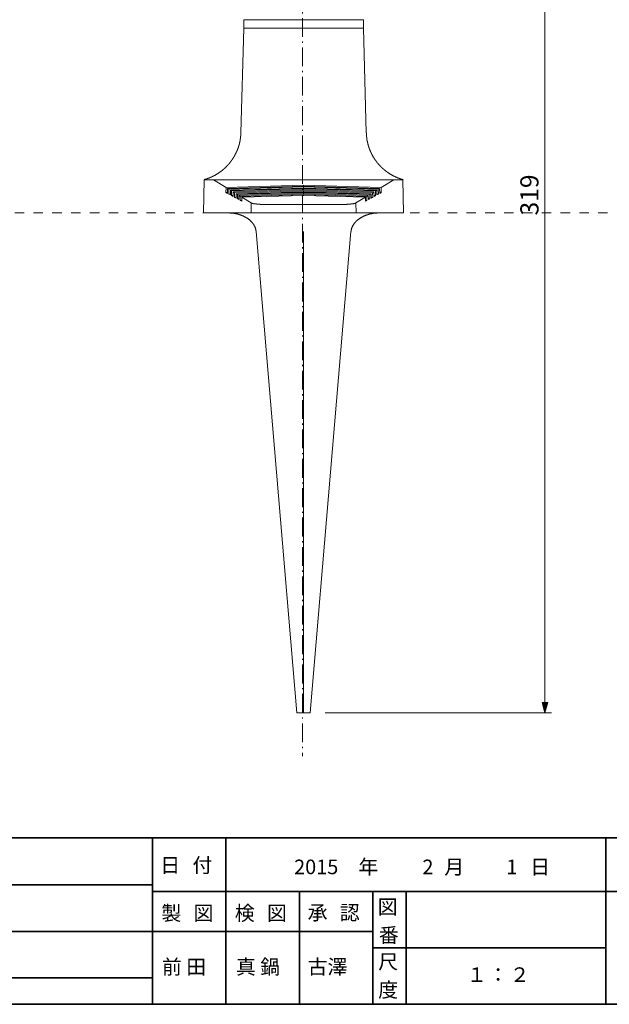
# Model space of a CAD drawing. Units: inches. Extents: x -46 to 344, y -109 to 298.
# Drawn here: x 68 to 156, y -33 to 114 of the extents above; entities that cross this region are included whole.
import ezdxf

# ---------------------------------------------------------------- set-up
doc = ezdxf.new("R2010")
doc.units = ezdxf.units.IN
doc.header["$MEASUREMENT"] = 0
doc.linetypes.add('AI-Linetype-4', pattern=[4.409722, 2.822222, -0.705556, 0.176389, -0.705556])
doc.linetypes.add('AI-Linetype-7', pattern=[2.822222, 1.411111, -1.411111])
doc.layers.add('フォーマット', color=7, linetype='Continuous')
doc.layers.add('レイヤー 1', color=7, linetype='Continuous')

# ---------------------------------------------------------------- blocks, each defined once
blk = doc.blocks.new('block 47')
at = {"layer": 'フォーマット', "color": 7, "insert": (88.9, -20.83), "char_height": 2.1878, "attachment_point": 7}
blk.add_mtext('\\fMS Gothic|b0|i0|c0|p34;\\W1;製', dxfattribs=at)
blk = doc.blocks.new('block 46')
at = {"layer": 'フォーマット'}
blk.add_blockref('block 47', (0, 0), dxfattribs=at)
blk = doc.blocks.new('block 45')
at = {"layer": 'フォーマット'}
blk.add_blockref('block 46', (0, 0), dxfattribs=at)
blk = doc.blocks.new('block 50')
at = {"layer": 'フォーマット', "color": 7, "insert": (93.73, -20.83), "char_height": 2.1878, "attachment_point": 7}
blk.add_mtext('\\fMS Gothic|b0|i0|c0|p34;\\W1;図', dxfattribs=at)
blk = doc.blocks.new('block 49')
at = {"layer": 'フォーマット'}
blk.add_blockref('block 50', (0, 0), dxfattribs=at)
blk = doc.blocks.new('block 48')
at = {"layer": 'フォーマット'}
blk.add_blockref('block 49', (0, 0), dxfattribs=at)
blk = doc.blocks.new('block 44')
at = {"layer": 'フォーマット'}
for name in ['block 45', 'block 48']:
    blk.add_blockref(name, (0, 0), dxfattribs=at)
blk = doc.blocks.new('block 54')
at = {"layer": 'フォーマット', "color": 7, "insert": (99.91, -20.83), "char_height": 2.1878, "attachment_point": 7}
blk.add_mtext('\\fMS Gothic|b0|i0|c0|p34;\\W1;検', dxfattribs=at)
blk = doc.blocks.new('block 53')
at = {"layer": 'フォーマット'}
blk.add_blockref('block 54', (0, 0), dxfattribs=at)
blk = doc.blocks.new('block 52')
at = {"layer": 'フォーマット'}
blk.add_blockref('block 53', (0, 0), dxfattribs=at)
blk = doc.blocks.new('block 57')
at = {"layer": 'フォーマット', "color": 7, "insert": (104.73, -20.83), "char_height": 2.1878, "attachment_point": 7}
blk.add_mtext('\\fMS Gothic|b0|i0|c0|p34;\\W1;図', dxfattribs=at)
blk = doc.blocks.new('block 56')
at = {"layer": 'フォーマット'}
blk.add_blockref('block 57', (0, 0), dxfattribs=at)
blk = doc.blocks.new('block 55')
at = {"layer": 'フォーマット'}
blk.add_blockref('block 56', (0, 0), dxfattribs=at)
blk = doc.blocks.new('block 51')
at = {"layer": 'フォーマット'}
for name in ['block 52', 'block 55']:
    blk.add_blockref(name, (0, 0), dxfattribs=at)
blk = doc.blocks.new('block 61')
at = {"layer": 'フォーマット', "color": 7, "insert": (110.83, -20.75), "char_height": 2.1878, "attachment_point": 7}
blk.add_mtext('\\fMS Gothic|b0|i0|c0|p34;\\W1;承', dxfattribs=at)
blk = doc.blocks.new('block 60')
at = {"layer": 'フォーマット'}
blk.add_blockref('block 61', (0, 0), dxfattribs=at)
blk = doc.blocks.new('block 59')
at = {"layer": 'フォーマット'}
blk.add_blockref('block 60', (0, 0), dxfattribs=at)
blk = doc.blocks.new('block 64')
at = {"layer": 'フォーマット', "color": 7, "insert": (115.65, -20.75), "char_height": 2.1878, "attachment_point": 7}
blk.add_mtext('\\fMS Gothic|b0|i0|c0|p34;\\W1;認', dxfattribs=at)
blk = doc.blocks.new('block 63')
at = {"layer": 'フォーマット'}
blk.add_blockref('block 64', (0, 0), dxfattribs=at)
blk = doc.blocks.new('block 62')
at = {"layer": 'フォーマット'}
blk.add_blockref('block 63', (0, 0), dxfattribs=at)
blk = doc.blocks.new('block 58')
at = {"layer": 'フォーマット'}
for name in ['block 59', 'block 62']:
    blk.add_blockref(name, (0, 0), dxfattribs=at)
blk = doc.blocks.new('block 67')
at = {"layer": 'フォーマット', "color": 7, "insert": (121.41, -28.11), "char_height": 2.1878, "attachment_point": 7}
blk.add_mtext('\\fMS Gothic|b0|i0|c0|p34;\\W1;尺', dxfattribs=at)
blk = doc.blocks.new('block 66')
at = {"layer": 'フォーマット'}
blk.add_blockref('block 67', (0, 0), dxfattribs=at)
blk = doc.blocks.new('block 65')
at = {"layer": 'フォーマット'}
blk.add_blockref('block 66', (0, 0), dxfattribs=at)
blk = doc.blocks.new('block 70')
at = {"layer": 'フォーマット', "color": 7, "insert": (121.41, -32.35), "char_height": 2.1878, "attachment_point": 7}
blk.add_mtext('\\fMS Gothic|b0|i0|c0|p34;\\W1;度', dxfattribs=at)
blk = doc.blocks.new('block 69')
at = {"layer": 'フォーマット'}
blk.add_blockref('block 70', (0, 0), dxfattribs=at)
blk = doc.blocks.new('block 68')
at = {"layer": 'フォーマット'}
blk.add_blockref('block 69', (0, 0), dxfattribs=at)
blk = doc.blocks.new('block 73')
at = {"layer": 'フォーマット', "color": 7, "insert": (121.33, -19.9), "char_height": 2.1878, "attachment_point": 7}
blk.add_mtext('\\fMS Gothic|b0|i0|c0|p34;\\W1;図', dxfattribs=at)
blk = doc.blocks.new('block 72')
at = {"layer": 'フォーマット'}
blk.add_blockref('block 73', (0, 0), dxfattribs=at)
blk = doc.blocks.new('block 71')
at = {"layer": 'フォーマット'}
blk.add_blockref('block 72', (0, 0), dxfattribs=at)
blk = doc.blocks.new('block 76')
at = {"layer": 'フォーマット', "color": 7, "insert": (121.5, -24.13), "char_height": 2.1878, "attachment_point": 7}
blk.add_mtext('\\fMS Gothic|b0|i0|c0|p34;\\W1;番', dxfattribs=at)
blk = doc.blocks.new('block 75')
at = {"layer": 'フォーマット'}
blk.add_blockref('block 76', (0, 0), dxfattribs=at)
blk = doc.blocks.new('block 74')
at = {"layer": 'フォーマット'}
blk.add_blockref('block 75', (0, 0), dxfattribs=at)
blk = doc.blocks.new('block 92')
at = {"layer": 'フォーマット', "color": 7, "insert": (88.73, -13.64), "char_height": 2.1878, "attachment_point": 7}
blk.add_mtext('\\fMS Gothic|b0|i0|c0|p34;\\W1;日', dxfattribs=at)
blk = doc.blocks.new('block 91')
at = {"layer": 'フォーマット'}
blk.add_blockref('block 92', (0, 0), dxfattribs=at)
blk = doc.blocks.new('block 90')
at = {"layer": 'フォーマット'}
blk.add_blockref('block 91', (0, 0), dxfattribs=at)
blk = doc.blocks.new('block 95')
at = {"layer": 'フォーマット', "color": 7, "insert": (91.95, -13.64), "char_height": 2.1878, "attachment_point": 7}
blk.add_mtext('\\fMS Gothic|b0|i0|c0|p34;\\W1; ', dxfattribs=at)
blk = doc.blocks.new('block 94')
at = {"layer": 'フォーマット'}
blk.add_blockref('block 95', (0, 0), dxfattribs=at)
blk = doc.blocks.new('block 93')
at = {"layer": 'フォーマット'}
blk.add_blockref('block 94', (0, 0), dxfattribs=at)
blk = doc.blocks.new('block 98')
at = {"layer": 'フォーマット', "color": 7, "insert": (93.56, -13.64), "char_height": 2.1878, "attachment_point": 7}
blk.add_mtext('\\fMS Gothic|b0|i0|c0|p34;\\W1;付', dxfattribs=at)
blk = doc.blocks.new('block 97')
at = {"layer": 'フォーマット'}
blk.add_blockref('block 98', (0, 0), dxfattribs=at)
blk = doc.blocks.new('block 96')
at = {"layer": 'フォーマット'}
blk.add_blockref('block 97', (0, 0), dxfattribs=at)
blk = doc.blocks.new('block 89')
at = {"layer": 'フォーマット'}
for name in ['block 90', 'block 96', 'block 93']:
    blk.add_blockref(name, (0, 0), dxfattribs=at)
blk = doc.blocks.new('block 101')
at = {"layer": 'レイヤー 1', "color": 7, "insert": (134.7, -30.06), "char_height": 2.1878, "attachment_point": 7}
blk.add_mtext('\\fMS Gothic|b0|i0|c0|p34;\\W1;１', dxfattribs=at)
blk = doc.blocks.new('block 100')
at = {"layer": 'レイヤー 1'}
blk.add_blockref('block 101', (0, 0), dxfattribs=at)
blk = doc.blocks.new('block 99')
at = {"layer": 'レイヤー 1'}
blk.add_blockref('block 100', (0, 0), dxfattribs=at)
blk = doc.blocks.new('block 104')
at = {"layer": 'レイヤー 1', "color": 7, "insert": (137.89, -30.06), "char_height": 2.1878, "attachment_point": 7}
blk.add_mtext('\\fMS Gothic|b0|i0|c0|p34;\\W1;：', dxfattribs=at)
blk = doc.blocks.new('block 103')
at = {"layer": 'レイヤー 1'}
blk.add_blockref('block 104', (0, 0), dxfattribs=at)
blk = doc.blocks.new('block 102')
at = {"layer": 'レイヤー 1'}
blk.add_blockref('block 103', (0, 0), dxfattribs=at)
blk = doc.blocks.new('block 107')
at = {"layer": 'レイヤー 1', "color": 7, "insert": (141.14, -30.06), "char_height": 2.1878, "attachment_point": 7}
blk.add_mtext('\\fMS Gothic|b0|i0|c0|p34;\\W1;２', dxfattribs=at)
blk = doc.blocks.new('block 106')
at = {"layer": 'レイヤー 1'}
blk.add_blockref('block 107', (0, 0), dxfattribs=at)
blk = doc.blocks.new('block 105')
at = {"layer": 'レイヤー 1'}
blk.add_blockref('block 106', (0, 0), dxfattribs=at)
blk = doc.blocks.new('block 410')
at = {"layer": 'レイヤー 1'}
h = blk.add_hatch(color=7, dxfattribs=at)
h.dxf.hatch_style = 2
h.paths.add_polyline_path([(146.82, 11.86), (146.41, 10.33), (146, 11.86)])
at = {"layer": 'レイヤー 1', "lineweight": 0}
blk.add_lwpolyline([(146.82, 11.86), (146.41, 10.33), (146, 11.86), (146.82, 11.86)], dxfattribs=at)
blk = doc.blocks.new('block 409')
at = {"layer": 'レイヤー 1', "color": 7, "lineweight": 9}
blk.add_lwpolyline([(146.41, 11.58), (146.41, 168.32)], dxfattribs=at)
at = {"layer": 'レイヤー 1'}
blk.add_blockref('block 410', (0, 0), dxfattribs=at)
blk = doc.blocks.new('block 408')
at = {"layer": 'レイヤー 1'}
blk.add_blockref('block 409', (0, 0), dxfattribs=at)
blk = doc.blocks.new('block 407')
at = {"layer": 'レイヤー 1'}
blk.add_blockref('block 408', (0, 0), dxfattribs=at)

msp = doc.modelspace()

# ---------------------------------------------------------------- linework, layer by layer
at = {"layer": 'フォーマット', "color": 7, "lineweight": 35}
for points in [[(-46.37, -8.44), (343.52, -8.44)], [(87.58, -8.44), (87.58, -33.42)], [(87.58, -8.44), (87.58, -33.42)], [(98.58, -8.44), (98.58, -33.42)], [(98.58, -8.44), (98.58, -33.42)], [(155.56, -8.44), (155.56, -33.42)], [(155.56, -8.44), (155.56, -33.42)], [(-36.38, -15.47), (87.58, -15.47)], [(87.58, -16.48), (220.59, -16.48)], [(87.58, -16.48), (220.59, -16.48)], [(109.59, -16.48), (109.59, -33.42)], [(109.59, -16.48), (109.59, -33.42)], [(120.6, -16.48), (120.6, -33.42)], [(120.6, -16.48), (120.6, -33.42)], [(125.59, -16.48), (125.59, -33.42)], [(125.59, -16.48), (125.59, -33.42)], [(-36.38, -22.49), (87.58, -22.49)], [(87.58, -22.49), (120.6, -22.49)], [(87.58, -22.49), (120.6, -22.49)], [(120.6, -24.95), (155.56, -24.95)], [(120.6, -24.95), (155.56, -24.95)], [(-36.38, -29.44), (87.58, -29.44)], [(-36.38, -29.44), (87.58, -29.44)], [(343.52, -33.42), (-46.37, -33.42)]]:
    msp.add_lwpolyline(points, dxfattribs=at)
at = {"layer": 'レイヤー 1', "color": 7, "linetype": 'AI-Linetype-4', "lineweight": 9}
msp.add_lwpolyline([(110.06, 176.31), (110.06, 3.8)], dxfattribs=at)
at = {"layer": 'レイヤー 1', "color": 7, "lineweight": 18}
for points in [[(101.24, 113.07), (101.24, 114.32)], [(101.24, 114.32), (119.21, 114.32)], [(119.21, 113.07), (119.21, 114.32)], [(101.24, 113.07), (100.82, 97.37)], [(101.24, 113.07), (119.21, 113.07)], [(119.62, 97.37), (119.21, 113.07)], [(100.82, 97.37), (100.82, 97.35), (100.82, 97.32), (100.82, 97.3), (100.82, 97.28), (100.82, 97.26), (100.82, 97.24), (100.82, 97.22), (100.8, 97.2), (100.8, 97.18), (100.8, 97.16), (100.8, 97.13), (100.8, 97.11), (100.8, 97.09), (100.8, 97.07), (100.8, 97.05), (100.8, 97.03), (100.8, 97.01), (100.8, 96.99), (100.8, 96.96), (100.8, 96.94), (100.8, 96.92), (100.8, 96.9), (100.8, 96.88), (100.8, 96.86), (100.78, 96.86), (100.78, 96.84), (100.78, 96.82), (100.78, 96.8), (100.78, 96.77), (100.78, 96.75), (100.78, 96.73), (100.78, 96.71), (100.78, 96.69), (100.78, 96.67), (100.78, 96.65), (100.78, 96.63), (100.76, 96.63), (100.76, 96.61), (100.76, 96.58), (100.76, 96.56), (100.76, 96.54), (100.76, 96.52), (100.76, 96.5), (100.76, 96.48), (100.76, 96.46), (100.73, 96.44), (100.73, 96.41), (100.73, 96.39), (100.73, 96.37), (100.73, 96.35), (100.73, 96.33), (100.71, 96.33), (100.71, 96.31), (100.71, 96.29), (100.71, 96.27), (100.71, 96.24), (100.71, 96.22), (100.69, 96.2), (100.69, 96.18), (100.69, 96.16), (100.69, 96.14), (100.69, 96.12), (100.69, 96.1), (100.67, 96.1), (100.67, 96.08), (100.67, 96.05), (100.67, 96.03), (100.67, 96.01), (100.67, 95.99), (100.65, 95.99), (100.65, 95.97), (100.65, 95.95), (100.65, 95.93), (100.65, 95.91), (100.63, 95.89), (100.63, 95.86), (100.63, 95.84), (100.63, 95.82), (100.61, 95.8), (100.61, 95.78), (100.61, 95.76), (100.61, 95.74), (100.59, 95.72), (100.59, 95.7), (100.59, 95.67), (100.59, 95.65), (100.57, 95.63), (100.57, 95.61), (100.57, 95.59), (100.57, 95.57), (100.54, 95.57), (100.54, 95.55), (100.54, 95.53), (100.54, 95.5), (100.52, 95.48), (100.52, 95.46), (100.52, 95.44), (100.52, 95.42), (100.5, 95.42), (100.5, 95.4), (100.5, 95.38), (100.5, 95.36), (100.48, 95.36), (100.48, 95.33), (100.48, 95.31), (100.48, 95.29), (100.46, 95.27), (100.46, 95.25), (100.46, 95.23), (100.44, 95.21), (100.44, 95.19), (100.44, 95.17), (100.42, 95.14), (100.42, 95.12), (100.42, 95.1), (100.4, 95.08), (100.4, 95.06), (100.4, 95.04), (100.37, 95.02), (100.37, 95), (100.37, 94.98), (100.35, 94.95), (100.35, 94.93), (100.35, 94.91), (100.33, 94.91), (100.33, 94.89), (100.33, 94.87), (100.31, 94.85), (100.31, 94.83), (100.29, 94.81), (100.29, 94.78), (100.29, 94.76), (100.27, 94.74), (100.27, 94.72), (100.25, 94.7), (100.25, 94.68)], [(119.64, 96.99), (119.64, 97.01), (119.64, 97.03), (119.64, 97.05), (119.64, 97.07), (119.64, 97.09), (119.64, 97.11), (119.64, 97.13), (119.64, 97.16), (119.64, 97.18), (119.64, 97.2), (119.64, 97.22), (119.64, 97.24), (119.64, 97.26), (119.64, 97.28), (119.64, 97.3), (119.64, 97.32), (119.64, 97.35), (119.64, 97.37)], [(120.61, 93.83), (120.61, 93.83), (120.61, 93.85), (120.59, 93.87), (120.57, 93.9), (120.57, 93.92), (120.57, 93.94), (120.55, 93.94), (120.55, 93.96), (120.52, 93.98), (120.52, 94), (120.5, 94.02), (120.5, 94.04), (120.48, 94.06), (120.48, 94.09), (120.46, 94.11), (120.46, 94.13), (120.44, 94.13), (120.44, 94.15), (120.44, 94.17), (120.42, 94.17), (120.42, 94.19), (120.42, 94.21), (120.4, 94.21), (120.4, 94.23), (120.4, 94.26), (120.38, 94.28), (120.38, 94.3), (120.36, 94.32), (120.36, 94.34), (120.33, 94.36), (120.33, 94.38), (120.31, 94.4), (120.31, 94.42), (120.29, 94.45), (120.29, 94.47), (120.29, 94.49), (120.27, 94.49), (120.27, 94.51), (120.27, 94.53), (120.25, 94.53), (120.25, 94.55), (120.25, 94.57), (120.23, 94.59), (120.23, 94.62), (120.21, 94.64), (120.21, 94.66), (120.19, 94.68), (120.19, 94.7), (120.19, 94.72), (120.17, 94.74), (120.17, 94.76), (120.14, 94.78), (120.14, 94.81), (120.14, 94.83), (120.12, 94.85), (120.12, 94.87), (120.1, 94.89), (120.1, 94.91), (120.1, 94.93), (120.08, 94.95), (120.08, 94.98), (120.08, 95), (120.06, 95), (120.06, 95.02), (120.06, 95.04), (120.06, 95.06), (120.04, 95.06), (120.04, 95.08), (120.04, 95.1), (120.02, 95.12), (120.02, 95.14), (120.02, 95.17), (120, 95.19), (120, 95.21), (120, 95.23), (119.98, 95.25), (119.98, 95.27), (119.98, 95.29), (119.95, 95.31), (119.95, 95.33), (119.95, 95.36), (119.95, 95.38), (119.93, 95.4), (119.93, 95.42), (119.93, 95.44), (119.91, 95.46), (119.91, 95.48), (119.91, 95.5), (119.91, 95.53), (119.89, 95.55), (119.89, 95.57), (119.89, 95.59), (119.89, 95.61), (119.87, 95.63), (119.87, 95.65), (119.87, 95.67), (119.87, 95.69), (119.85, 95.69), (119.85, 95.72), (119.85, 95.74), (119.85, 95.76), (119.83, 95.78), (119.83, 95.8), (119.83, 95.82), (119.83, 95.84), (119.81, 95.86), (119.81, 95.89), (119.81, 95.91), (119.81, 95.93), (119.81, 95.95), (119.78, 95.97), (119.78, 95.99), (119.78, 96.01), (119.78, 96.03), (119.76, 96.05), (119.76, 96.08), (119.76, 96.1), (119.76, 96.12), (119.76, 96.14), (119.74, 96.16), (119.74, 96.18), (119.74, 96.2), (119.74, 96.22), (119.74, 96.24), (119.72, 96.27), (119.72, 96.29), (119.72, 96.31), (119.72, 96.33), (119.72, 96.35), (119.72, 96.37), (119.7, 96.39), (119.7, 96.41), (119.7, 96.44), (119.7, 96.46), (119.7, 96.48), (119.7, 96.5), (119.7, 96.52), (119.68, 96.54), (119.68, 96.56), (119.68, 96.58), (119.68, 96.6), (119.68, 96.63), (119.68, 96.65), (119.68, 96.67), (119.68, 96.69), (119.66, 96.69), (119.66, 96.71), (119.66, 96.73), (119.66, 96.75), (119.66, 96.77), (119.66, 96.8), (119.66, 96.82), (119.66, 96.84), (119.66, 96.86), (119.66, 96.88), (119.66, 96.9), (119.66, 96.92), (119.66, 96.94), (119.64, 96.96), (119.64, 96.99)], [(100.25, 94.68), (100.25, 94.66), (100.23, 94.64), (100.23, 94.62), (100.21, 94.59), (100.21, 94.57), (100.21, 94.55), (100.18, 94.55), (100.18, 94.53), (100.18, 94.51), (100.16, 94.51), (100.16, 94.49), (100.16, 94.47), (100.14, 94.45), (100.14, 94.42), (100.12, 94.4), (100.12, 94.38), (100.1, 94.36), (100.1, 94.34), (100.08, 94.32), (100.08, 94.3), (100.06, 94.28), (100.06, 94.26), (100.04, 94.23), (100.04, 94.21), (100.01, 94.19), (100.01, 94.17), (99.99, 94.15), (99.99, 94.13), (99.97, 94.11), (99.97, 94.09), (99.95, 94.06), (99.95, 94.04), (99.93, 94.02), (99.93, 94), (99.91, 93.98), (99.91, 93.96), (99.89, 93.94), (99.89, 93.92), (99.87, 93.9), (99.85, 93.87), (99.85, 93.85), (99.82, 93.83), (99.82, 93.81), (99.8, 93.79), (99.8, 93.77), (99.78, 93.75), (99.76, 93.73), (99.76, 93.71), (99.74, 93.68), (99.74, 93.66), (99.72, 93.66), (99.72, 93.64), (99.7, 93.62), (99.7, 93.6), (99.68, 93.58), (99.68, 93.56), (99.65, 93.56), (99.65, 93.54), (99.63, 93.51), (99.63, 93.49), (99.61, 93.49), (99.61, 93.47), (99.61, 93.45), (99.59, 93.45), (99.59, 93.43), (99.57, 93.43), (99.57, 93.41), (99.57, 93.39), (99.55, 93.39), (99.55, 93.37), (99.53, 93.35), (99.51, 93.32), (99.51, 93.3), (99.49, 93.28), (99.46, 93.26), (99.44, 93.24), (99.44, 93.22), (99.42, 93.2), (99.4, 93.18), (99.4, 93.15), (99.38, 93.15), (99.38, 93.13), (99.36, 93.11), (99.36, 93.09), (99.34, 93.09), (99.34, 93.07), (99.32, 93.07), (99.32, 93.05), (99.32, 93.03), (99.29, 93.03), (99.29, 93.01), (99.27, 93.01), (99.27, 92.99), (99.25, 92.99), (99.25, 92.96), (99.23, 92.94), (99.21, 92.92), (99.21, 92.9), (99.19, 92.88), (99.17, 92.86), (99.15, 92.84), (99.13, 92.82), (99.13, 92.8), (99.1, 92.8), (99.1, 92.77), (99.08, 92.77), (99.08, 92.75), (99.06, 92.75), (99.06, 92.73), (99.06, 92.71), (99.04, 92.71), (99.04, 92.69), (99.02, 92.69), (99.02, 92.67), (99, 92.67), (99, 92.65), (98.98, 92.65), (98.98, 92.63), (98.96, 92.6), (98.94, 92.58), (98.91, 92.56), (98.89, 92.54), (98.87, 92.52), (98.87, 92.5), (98.85, 92.5), (98.85, 92.48), (98.83, 92.48), (98.83, 92.46), (98.81, 92.46), (98.81, 92.44), (98.79, 92.44), (98.79, 92.41), (98.77, 92.41), (98.77, 92.39), (98.74, 92.39), (98.74, 92.37), (98.72, 92.35), (98.7, 92.33), (98.68, 92.31), (98.66, 92.29), (98.64, 92.27), (98.62, 92.24), (98.6, 92.24), (98.6, 92.22), (98.58, 92.22), (98.58, 92.2), (98.55, 92.2), (98.55, 92.18), (98.53, 92.18), (98.53, 92.16), (98.51, 92.16), (98.51, 92.14), (98.49, 92.14), (98.49, 92.12)], [(122.85, 91.4), (122.83, 91.42), (122.81, 91.42), (122.79, 91.44), (122.77, 91.46), (122.75, 91.46), (122.75, 91.48), (122.73, 91.48), (122.71, 91.5), (122.68, 91.53), (122.66, 91.53), (122.64, 91.55), (122.62, 91.57), (122.6, 91.57), (122.6, 91.59), (122.58, 91.59), (122.56, 91.61), (122.54, 91.63), (122.51, 91.65), (122.49, 91.65), (122.49, 91.67), (122.47, 91.67), (122.45, 91.69), (122.43, 91.72), (122.41, 91.74), (122.39, 91.74), (122.39, 91.76), (122.37, 91.76), (122.37, 91.78), (122.35, 91.78), (122.32, 91.8), (122.3, 91.82), (122.28, 91.84), (122.26, 91.84), (122.26, 91.86), (122.24, 91.86), (122.24, 91.88), (122.22, 91.88), (122.2, 91.91), (122.18, 91.93), (122.16, 91.95), (122.13, 91.95), (122.13, 91.97), (122.11, 91.97), (122.11, 91.99), (122.09, 91.99), (122.07, 92.01), (122.05, 92.03), (122.03, 92.05), (122.01, 92.07), (121.99, 92.1), (121.96, 92.12), (121.94, 92.14), (121.92, 92.16), (121.9, 92.16), (121.9, 92.18), (121.88, 92.18), (121.88, 92.2), (121.86, 92.22), (121.84, 92.24), (121.82, 92.27), (121.8, 92.27), (121.8, 92.29), (121.77, 92.29), (121.77, 92.31), (121.75, 92.33), (121.73, 92.35), (121.71, 92.37), (121.69, 92.37), (121.69, 92.39), (121.67, 92.39), (121.67, 92.41), (121.65, 92.43), (121.63, 92.46), (121.6, 92.48), (121.6, 92.5), (121.58, 92.5), (121.58, 92.52), (121.56, 92.52), (121.56, 92.54), (121.54, 92.54), (121.52, 92.56), (121.52, 92.58), (121.5, 92.58), (121.5, 92.6), (121.48, 92.6), (121.48, 92.63), (121.46, 92.65), (121.44, 92.67), (121.41, 92.69), (121.41, 92.71), (121.39, 92.71), (121.39, 92.73), (121.37, 92.73), (121.37, 92.75), (121.35, 92.77), (121.33, 92.8), (121.31, 92.82), (121.31, 92.84), (121.29, 92.84), (121.29, 92.86), (121.27, 92.86), (121.27, 92.88), (121.24, 92.9), (121.22, 92.92), (121.2, 92.94), (121.2, 92.96), (121.18, 92.96), (121.18, 92.99), (121.16, 93.01), (121.14, 93.03), (121.14, 93.05), (121.12, 93.07), (121.1, 93.09), (121.1, 93.11), (121.08, 93.11), (121.08, 93.13), (121.05, 93.13), (121.05, 93.15), (121.03, 93.18), (121.01, 93.2), (121.01, 93.22), (120.99, 93.24), (120.99, 93.26), (120.97, 93.26), (120.97, 93.28), (120.95, 93.3), (120.93, 93.32), (120.91, 93.34), (120.91, 93.37), (120.89, 93.39), (120.89, 93.41), (120.86, 93.41), (120.86, 93.43), (120.84, 93.45), (120.84, 93.47), (120.82, 93.49), (120.8, 93.51), (120.8, 93.54), (120.78, 93.54), (120.78, 93.56), (120.78, 93.58), (120.76, 93.58), (120.76, 93.6), (120.74, 93.62), (120.74, 93.64), (120.72, 93.66), (120.69, 93.68), (120.69, 93.71), (120.67, 93.71), (120.67, 93.73), (120.67, 93.75), (120.65, 93.75), (120.65, 93.77), (120.63, 93.79), (120.63, 93.81), (120.61, 93.83)], [(98.49, 92.12), (98.47, 92.12), (98.47, 92.1), (98.45, 92.1), (98.45, 92.07), (98.43, 92.07), (98.41, 92.05), (98.38, 92.03), (98.36, 92.01), (98.34, 91.99), (98.32, 91.97), (98.3, 91.95), (98.28, 91.95), (98.28, 91.93), (98.26, 91.93), (98.26, 91.91), (98.24, 91.91), (98.24, 91.88), (98.22, 91.88), (98.22, 91.86), (98.19, 91.86), (98.17, 91.84), (98.15, 91.82), (98.13, 91.8), (98.11, 91.78), (98.09, 91.78), (98.09, 91.76), (98.07, 91.76), (98.05, 91.74), (98.02, 91.72), (98, 91.72), (98, 91.69), (97.98, 91.69), (97.98, 91.67), (97.96, 91.67), (97.96, 91.65), (97.94, 91.65), (97.92, 91.63), (97.9, 91.63), (97.9, 91.61), (97.88, 91.61), (97.86, 91.59), (97.83, 91.57), (97.81, 91.55), (97.79, 91.55), (97.77, 91.53), (97.75, 91.5), (97.73, 91.48), (97.71, 91.48), (97.69, 91.46), (97.66, 91.44), (97.64, 91.44), (97.64, 91.42), (97.62, 91.42), (97.6, 91.4), (97.58, 91.4), (97.58, 91.38), (97.56, 91.38), (97.54, 91.36), (97.52, 91.36), (97.52, 91.33), (97.5, 91.33), (97.47, 91.31), (97.45, 91.31), (97.45, 91.29), (97.43, 91.29), (97.41, 91.27), (97.39, 91.27), (97.37, 91.25), (97.35, 91.23), (97.33, 91.23), (97.31, 91.21), (97.28, 91.19), (97.26, 91.19), (97.24, 91.17), (97.22, 91.14), (97.2, 91.14), (97.18, 91.12), (97.16, 91.12), (97.14, 91.1), (97.11, 91.08), (97.09, 91.08), (97.07, 91.06), (97.05, 91.06), (97.03, 91.04), (97.01, 91.04), (96.99, 91.02), (96.97, 91), (96.95, 91), (96.92, 90.97), (96.9, 90.97), (96.88, 90.95), (96.86, 90.95), (96.84, 90.93), (96.82, 90.93), (96.8, 90.91), (96.78, 90.91), (96.75, 90.89), (96.73, 90.89), (96.71, 90.87), (96.69, 90.87), (96.67, 90.85), (96.65, 90.85), (96.63, 90.83), (96.61, 90.83), (96.59, 90.81), (96.56, 90.81), (96.54, 90.78), (96.52, 90.78), (96.5, 90.76), (96.48, 90.76), (96.46, 90.74), (96.44, 90.74), (96.42, 90.72), (96.39, 90.72), (96.37, 90.7), (96.35, 90.7), (96.33, 90.7), (96.31, 90.68), (96.29, 90.68), (96.27, 90.68), (96.27, 90.66), (96.25, 90.66), (96.23, 90.66), (96.23, 90.64), (96.2, 90.64), (96.18, 90.64), (96.16, 90.61), (96.14, 90.61), (96.12, 90.61), (96.1, 90.59), (96.08, 90.59), (96.08, 90.57), (96.06, 90.57), (96.04, 90.57), (96.01, 90.55), (95.99, 90.55), (95.97, 90.55), (95.95, 90.55), (95.95, 90.53), (95.93, 90.53), (95.91, 90.53), (95.89, 90.51)], [(95.32, 90.32), (95.23, 85.34)], [(95.89, 90.51), (95.87, 90.51), (95.84, 90.51), (95.84, 90.49), (95.82, 90.49), (95.8, 90.49), (95.78, 90.49), (95.78, 90.47), (95.76, 90.47), (95.74, 90.47), (95.72, 90.45), (95.7, 90.45), (95.68, 90.45), (95.65, 90.45), (95.65, 90.42), (95.63, 90.42), (95.61, 90.42), (95.59, 90.42), (95.59, 90.4), (95.57, 90.4), (95.55, 90.4), (95.53, 90.4), (95.53, 90.38), (95.51, 90.38), (95.48, 90.38), (95.46, 90.38), (95.44, 90.38), (95.44, 90.36), (95.42, 90.36), (95.4, 90.36), (95.38, 90.36), (95.36, 90.34), (95.34, 90.34), (95.32, 90.34)], [(95.32, 90.32), (95.74, 90.32)], [(95.36, 90.34), (95.38, 90.34)], [(95.36, 90.34), (95.36, 90.34)], [(95.36, 90.34), (95.36, 90.34)], [(95.38, 90.34), (95.4, 90.34)], [(95.38, 90.34), (95.38, 90.34)], [(95.4, 90.34), (95.42, 90.34)], [(95.4, 90.34), (95.4, 90.34)], [(95.42, 90.34), (95.42, 90.34)], [(95.74, 90.32), (96.14, 90.32), (96.71, 90.32), (98.6, 89.15)], [(96.71, 90.32), (98.77, 90.32), (121.69, 90.32), (123.74, 90.32)], [(121.86, 89.15), (123.74, 90.32), (124.31, 90.32), (124.69, 90.32)], [(125.14, 90.34), (125.12, 90.34), (125.1, 90.34), (125.08, 90.34), (125.08, 90.36), (125.06, 90.36), (125.03, 90.36), (125.01, 90.36), (124.99, 90.38), (124.97, 90.38), (124.95, 90.38), (124.93, 90.38), (124.93, 90.4), (124.91, 90.4), (124.89, 90.4), (124.86, 90.4), (124.86, 90.42), (124.84, 90.42), (124.82, 90.42), (124.8, 90.42), (124.78, 90.45), (124.76, 90.45), (124.74, 90.45), (124.72, 90.47), (124.69, 90.47), (124.67, 90.47), (124.65, 90.49), (124.63, 90.49), (124.61, 90.49), (124.59, 90.51), (124.57, 90.51), (124.55, 90.53), (124.53, 90.53), (124.5, 90.53), (124.48, 90.53), (124.48, 90.55), (124.46, 90.55), (124.44, 90.55), (124.42, 90.57), (124.4, 90.57), (124.38, 90.57), (124.36, 90.59), (124.34, 90.59), (124.31, 90.61), (124.29, 90.61), (124.27, 90.61), (124.27, 90.64), (124.25, 90.64), (124.23, 90.64), (124.21, 90.66), (124.19, 90.66), (124.17, 90.68), (124.15, 90.68), (124.12, 90.7), (124.1, 90.7), (124.08, 90.7), (124.06, 90.72), (124.04, 90.72), (124.02, 90.74), (124, 90.74), (123.98, 90.76), (123.95, 90.76), (123.93, 90.78), (123.91, 90.78), (123.89, 90.81), (123.87, 90.81), (123.85, 90.81), (123.85, 90.83), (123.83, 90.83), (123.81, 90.83), (123.81, 90.85), (123.78, 90.85), (123.76, 90.85), (123.76, 90.87), (123.74, 90.87), (123.72, 90.87), (123.72, 90.89), (123.7, 90.89), (123.68, 90.89), (123.66, 90.91), (123.64, 90.91), (123.62, 90.93), (123.59, 90.95), (123.57, 90.95), (123.55, 90.97), (123.53, 90.97), (123.51, 91), (123.49, 91), (123.47, 91.02), (123.45, 91.02), (123.45, 91.04), (123.43, 91.04), (123.4, 91.04), (123.4, 91.06), (123.38, 91.06), (123.36, 91.08), (123.34, 91.08), (123.32, 91.1), (123.3, 91.1), (123.3, 91.12), (123.28, 91.12), (123.26, 91.12), (123.26, 91.14), (123.23, 91.14), (123.21, 91.16), (123.19, 91.16), (123.17, 91.19), (123.15, 91.21), (123.13, 91.21), (123.11, 91.23), (123.09, 91.23), (123.09, 91.25), (123.07, 91.25), (123.04, 91.27), (123.02, 91.27), (123.02, 91.29), (123, 91.29), (122.98, 91.31), (122.96, 91.33), (122.94, 91.33), (122.92, 91.36), (122.9, 91.36), (122.9, 91.38), (122.87, 91.38), (122.85, 91.4)], [(124.69, 90.32), (125.12, 90.32), (125.2, 85.34)], [(125.12, 90.32), (125.06, 90.34)], [(98.58, 88.39), (98.6, 89.15)], [(121.86, 89.15), (110.22, 89.51), (98.6, 89.15)], [(98.83, 89.01), (110.22, 89.34), (121.6, 89.01)], [(98.83, 89.01), (98.83, 88.27)], [(98.83, 89.01), (99.02, 88.88)], [(121.41, 88.88), (110.22, 89.24), (99.02, 88.88)], [(99.02, 88.16), (99.02, 88.88)], [(99.25, 88.73), (110.22, 89.07), (121.18, 88.73)], [(99.25, 88.73), (99.25, 88.03)], [(99.25, 88.73), (99.44, 88.63)], [(120.99, 88.63), (110.22, 88.96), (99.44, 88.63)], [(99.68, 88.48), (110.22, 88.79), (120.76, 88.48)], [(120.57, 88.35), (110.22, 88.67), (99.87, 88.35)], [(110.22, 89.34), (110.22, 89.51)], [(110.22, 89.07), (110.22, 89.24)], [(110.22, 88.79), (110.22, 88.96)], [(110.22, 88.52), (110.22, 88.67)], [(120.99, 88.63), (121.18, 88.73)], [(121.2, 88.03), (121.18, 88.73)], [(121.41, 88.88), (121.6, 89.01)], [(121.41, 88.88), (121.44, 88.16)], [(121.63, 88.27), (121.6, 89.01)], [(121.86, 89.15), (121.86, 88.39)], [(98.83, 88.41), (98.58, 88.39)], [(98.83, 88.27), (98.58, 88.39)], [(99.25, 88.03), (99.02, 88.16)], [(99.25, 88.16), (99.02, 88.16)], [(99.44, 87.93), (99.44, 88.63)], [(99.68, 87.78), (99.44, 87.93)], [(99.68, 87.93), (99.44, 87.93)], [(99.68, 88.48), (99.68, 87.78)], [(99.68, 88.48), (99.87, 88.35)], [(99.87, 87.67), (99.87, 88.35)], [(100.1, 87.55), (99.87, 87.67)], [(100.1, 87.67), (99.87, 87.67)], [(100.1, 88.22), (110.22, 88.52), (120.33, 88.22)], [(100.1, 88.22), (100.1, 87.55)], [(100.1, 88.22), (100.29, 88.1)], [(120.14, 88.1), (110.22, 88.39), (100.29, 88.1)], [(100.29, 87.44), (100.29, 88.1)], [(100.52, 87.33), (100.29, 87.44)], [(100.52, 87.44), (100.29, 87.44)], [(100.52, 87.95), (110.22, 88.24), (119.91, 87.95)], [(100.52, 87.95), (100.52, 87.33)], [(100.52, 87.95), (100.73, 87.82)], [(100.71, 87.21), (100.73, 87.82)], [(100.95, 87.23), (100.71, 87.21)], [(100.95, 87.08), (100.71, 87.21)], [(119.72, 87.82), (110.22, 88.12), (100.73, 87.82)], [(100.95, 87.69), (110.22, 87.97), (119.49, 87.69)], [(100.95, 87.69), (102.36, 86.83)], [(100.95, 87.69), (100.95, 87.08)], [(110.22, 88.24), (110.22, 88.39)], [(110.22, 87.97), (110.22, 88.12)], [(118.07, 86.83), (119.49, 87.69)], [(119.51, 87.08), (119.49, 87.69)], [(119.72, 87.21), (119.51, 87.23)], [(119.72, 87.21), (119.51, 87.08)], [(119.72, 87.82), (119.91, 87.95)], [(119.72, 87.82), (119.72, 87.21)], [(119.93, 87.33), (119.91, 87.95)], [(120.14, 87.44), (119.93, 87.33)], [(120.14, 87.44), (119.93, 87.44)], [(120.14, 88.1), (120.33, 88.22)], [(120.14, 88.1), (120.14, 87.44)], [(120.36, 87.55), (120.33, 88.22)], [(120.59, 87.67), (120.36, 87.55)], [(120.59, 87.67), (120.36, 87.67)], [(120.57, 88.35), (120.76, 88.48)], [(120.57, 88.35), (120.59, 87.67)], [(120.78, 87.78), (120.76, 88.48)], [(121.01, 87.93), (120.78, 87.78)], [(121.01, 87.93), (120.78, 87.93)], [(120.99, 88.63), (121.01, 87.93)], [(121.44, 88.16), (121.2, 88.03)], [(121.44, 88.16), (121.2, 88.16)], [(121.86, 88.39), (121.63, 88.41)], [(121.86, 88.39), (121.63, 88.27)], [(102.34, 85.34), (102.36, 86.83)], [(102.36, 86.83), (102.39, 86.83), (102.41, 86.8), (102.43, 86.8), (102.45, 86.8), (102.45, 86.78), (102.47, 86.78), (102.49, 86.78), (102.51, 86.78), (102.51, 86.76), (102.53, 86.76), (102.55, 86.76), (102.58, 86.76), (102.6, 86.76), (102.6, 86.74), (102.62, 86.74), (102.64, 86.74), (102.66, 86.74), (102.68, 86.74), (102.7, 86.74), (102.72, 86.72), (102.75, 86.72), (102.77, 86.72), (102.79, 86.72), (102.81, 86.72), (102.83, 86.72), (102.83, 86.7), (102.85, 86.7), (102.87, 86.7), (102.89, 86.7), (102.91, 86.7), (102.94, 86.7), (102.96, 86.7), (102.98, 86.7), (103, 86.68), (103.02, 86.68), (103.04, 86.68), (103.06, 86.68), (103.08, 86.68), (103.11, 86.68), (103.13, 86.68), (103.15, 86.68), (103.17, 86.66), (103.19, 86.66), (103.21, 86.66), (103.23, 86.66), (103.25, 86.66)], [(103.25, 86.66), (103.27, 86.66), (103.3, 86.66), (103.32, 86.66), (103.34, 86.66), (103.36, 86.66), (103.38, 86.66), (103.4, 86.64), (103.42, 86.64), (103.44, 86.64), (103.47, 86.64), (103.49, 86.64), (103.51, 86.64), (103.53, 86.64), (103.57, 86.64), (103.59, 86.64), (103.61, 86.64), (103.63, 86.64), (103.66, 86.64), (103.68, 86.64), (103.7, 86.64), (103.72, 86.61), (103.76, 86.61), (103.78, 86.61), (103.8, 86.61), (103.83, 86.61), (103.85, 86.61), (103.87, 86.61), (103.91, 86.61), (103.93, 86.61), (103.95, 86.61), (103.97, 86.61), (103.99, 86.61), (104.04, 86.61), (104.06, 86.61), (104.08, 86.61), (104.1, 86.61), (104.14, 86.61), (104.16, 86.61), (104.19, 86.61), (104.19, 86.59), (104.21, 86.59), (104.25, 86.59), (104.27, 86.59), (104.29, 86.59), (104.31, 86.59), (104.35, 86.59), (104.38, 86.59), (104.4, 86.59), (104.42, 86.59), (104.46, 86.59), (104.48, 86.59), (104.5, 86.59), (104.55, 86.59), (104.57, 86.59), (104.59, 86.59), (104.61, 86.59), (104.65, 86.59), (104.67, 86.59), (104.69, 86.59), (104.71, 86.59), (104.76, 86.59), (104.78, 86.59), (104.8, 86.59)], [(104.8, 86.59), (115.61, 86.59)], [(115.61, 86.59), (115.64, 86.59), (115.68, 86.59), (115.7, 86.59), (115.72, 86.59), (115.76, 86.59), (115.78, 86.59), (115.81, 86.59), (115.83, 86.59), (115.87, 86.59), (115.89, 86.59), (115.91, 86.59), (115.95, 86.59), (115.97, 86.59), (116, 86.59), (116.02, 86.59), (116.06, 86.59), (116.08, 86.59), (116.1, 86.59), (116.12, 86.59), (116.16, 86.59), (116.19, 86.59), (116.21, 86.59), (116.23, 86.59), (116.27, 86.61), (116.29, 86.61), (116.31, 86.61), (116.33, 86.61), (116.36, 86.61), (116.4, 86.61), (116.42, 86.61), (116.44, 86.61), (116.46, 86.61), (116.5, 86.61), (116.52, 86.61), (116.55, 86.61), (116.57, 86.61), (116.59, 86.61), (116.61, 86.61), (116.65, 86.61), (116.67, 86.61), (116.69, 86.61), (116.72, 86.61), (116.74, 86.64), (116.76, 86.64), (116.78, 86.64), (116.82, 86.64), (116.84, 86.64), (116.86, 86.64), (116.88, 86.64), (116.91, 86.64), (116.93, 86.64), (116.95, 86.64), (116.97, 86.64), (116.99, 86.64), (117.01, 86.64), (117.03, 86.64), (117.08, 86.66), (117.1, 86.66), (117.12, 86.66), (117.14, 86.66), (117.16, 86.66), (117.18, 86.66), (117.2, 86.66), (117.22, 86.66), (117.24, 86.66), (117.27, 86.66), (117.29, 86.66), (117.29, 86.68), (117.31, 86.68), (117.33, 86.68), (117.35, 86.68), (117.37, 86.68), (117.39, 86.68), (117.41, 86.68), (117.43, 86.68), (117.46, 86.68), (117.48, 86.7), (117.5, 86.7), (117.52, 86.7), (117.54, 86.7), (117.56, 86.7), (117.58, 86.7), (117.6, 86.7), (117.63, 86.72), (117.65, 86.72), (117.67, 86.72), (117.69, 86.72), (117.71, 86.72), (117.73, 86.72), (117.75, 86.74), (117.77, 86.74), (117.8, 86.74), (117.82, 86.74), (117.84, 86.74), (117.86, 86.76), (117.88, 86.76), (117.9, 86.76), (117.92, 86.76), (117.94, 86.78), (117.96, 86.78), (117.99, 86.78), (118.01, 86.8), (118.03, 86.8), (118.05, 86.8), (118.05, 86.83), (118.07, 86.83)], [(118.07, 86.83), (118.09, 85.34)], [(95.23, 85.34), (95.65, 85.34)], [(95.65, 85.34), (102.34, 85.34)], [(103.06, 82.85), (103.04, 82.87), (103.04, 82.91), (103.02, 82.95), (103.02, 82.97), (103, 83.02), (103, 83.04), (102.98, 83.08), (102.98, 83.12), (102.96, 83.14), (102.94, 83.19), (102.94, 83.21), (102.91, 83.25), (102.89, 83.29), (102.89, 83.31), (102.87, 83.35), (102.85, 83.38), (102.83, 83.42), (102.81, 83.46), (102.79, 83.48), (102.79, 83.52), (102.77, 83.54), (102.75, 83.59), (102.72, 83.61), (102.7, 83.65), (102.68, 83.67), (102.66, 83.71), (102.62, 83.74), (102.6, 83.78), (102.58, 83.8), (102.55, 83.84), (102.53, 83.86), (102.51, 83.88), (102.47, 83.93), (102.45, 83.95), (102.43, 83.99), (102.41, 84.01), (102.36, 84.05), (102.34, 84.07), (102.3, 84.1), (102.28, 84.14), (102.26, 84.16), (102.22, 84.18), (102.2, 84.22), (102.15, 84.24), (102.13, 84.26), (102.09, 84.29), (102.07, 84.33), (102.03, 84.35), (101.98, 84.37), (101.96, 84.39), (101.92, 84.43), (101.9, 84.46), (101.86, 84.48), (101.81, 84.5), (101.77, 84.52), (101.75, 84.54), (101.71, 84.58), (101.67, 84.6), (101.62, 84.62), (101.6, 84.65), (101.56, 84.67), (101.52, 84.69), (101.48, 84.71), (101.43, 84.73), (101.39, 84.75), (101.35, 84.77), (101.33, 84.79), (101.28, 84.81), (101.24, 84.84), (101.2, 84.86), (101.16, 84.88), (101.12, 84.9), (101.07, 84.9), (101.03, 84.92), (100.99, 84.94), (100.92, 84.96), (100.88, 84.98), (100.84, 85.01), (100.8, 85.01), (100.76, 85.03), (100.71, 85.05), (100.67, 85.07), (100.63, 85.07), (100.59, 85.09), (100.52, 85.11), (100.48, 85.11), (100.44, 85.13), (100.4, 85.13), (100.35, 85.15), (100.29, 85.18), (100.25, 85.18), (100.21, 85.2), (100.16, 85.2), (100.1, 85.22), (100.06, 85.22), (100.01, 85.24), (99.97, 85.24), (99.91, 85.26), (99.87, 85.26), (99.82, 85.26), (99.76, 85.28), (99.72, 85.28), (99.68, 85.28), (99.61, 85.3), (99.57, 85.3), (99.53, 85.3), (99.46, 85.3), (99.42, 85.32), (99.38, 85.32), (99.32, 85.32), (99.27, 85.32), (99.23, 85.32), (99.17, 85.34), (99.13, 85.34), (99.08, 85.34), (99.02, 85.34), (98.98, 85.34), (98.91, 85.34), (98.87, 85.34)], [(102.34, 85.34), (104.78, 85.34)], [(104.78, 85.34), (115.64, 85.34)], [(115.64, 85.34), (118.09, 85.34)], [(121.56, 85.34), (121.52, 85.34), (121.48, 85.34), (121.41, 85.34), (121.37, 85.34), (121.33, 85.34), (121.27, 85.34), (121.22, 85.32), (121.18, 85.32), (121.12, 85.32), (121.08, 85.32), (121.01, 85.32), (120.97, 85.3), (120.93, 85.3), (120.86, 85.3), (120.82, 85.3), (120.78, 85.28), (120.74, 85.28), (120.67, 85.28), (120.63, 85.26), (120.59, 85.26), (120.52, 85.26), (120.48, 85.24), (120.44, 85.24), (120.38, 85.22), (120.33, 85.22), (120.29, 85.2), (120.25, 85.2), (120.19, 85.18), (120.14, 85.18), (120.1, 85.15), (120.06, 85.13), (120.02, 85.13), (119.95, 85.11), (119.91, 85.11), (119.87, 85.09), (119.83, 85.07), (119.78, 85.07), (119.74, 85.05), (119.68, 85.03), (119.64, 85.01), (119.59, 85.01), (119.55, 84.98), (119.51, 84.96), (119.47, 84.94), (119.42, 84.92), (119.38, 84.9), (119.34, 84.9), (119.3, 84.88), (119.26, 84.86), (119.21, 84.84), (119.17, 84.81), (119.13, 84.79), (119.09, 84.77), (119.04, 84.75), (119, 84.73), (118.96, 84.71), (118.94, 84.69), (118.9, 84.67), (118.85, 84.65), (118.81, 84.62), (118.77, 84.6), (118.75, 84.58), (118.71, 84.54), (118.66, 84.52), (118.62, 84.5), (118.6, 84.48), (118.56, 84.46), (118.51, 84.43), (118.49, 84.39), (118.45, 84.37), (118.41, 84.35), (118.39, 84.33), (118.34, 84.29), (118.32, 84.26), (118.28, 84.24), (118.26, 84.22), (118.22, 84.18), (118.2, 84.16), (118.15, 84.14), (118.13, 84.1), (118.11, 84.07), (118.07, 84.05), (118.05, 84.01), (118.03, 83.99), (117.99, 83.95), (117.96, 83.93), (117.94, 83.88), (117.92, 83.86), (117.9, 83.84), (117.86, 83.8), (117.84, 83.78), (117.82, 83.74), (117.8, 83.71), (117.77, 83.67), (117.75, 83.65), (117.73, 83.61), (117.71, 83.59), (117.69, 83.54), (117.67, 83.52), (117.65, 83.48), (117.63, 83.46), (117.6, 83.42), (117.6, 83.38), (117.58, 83.35), (117.56, 83.31), (117.54, 83.29), (117.52, 83.25), (117.52, 83.21), (117.5, 83.19), (117.48, 83.14), (117.48, 83.12), (117.46, 83.08), (117.46, 83.04), (117.43, 83.02), (117.43, 82.97), (117.41, 82.95), (117.41, 82.91), (117.39, 82.87), (117.39, 82.85), (117.37, 82.8), (117.37, 82.76), (117.37, 82.74), (117.35, 82.7), (117.35, 82.66), (117.35, 82.63), (117.35, 82.59), (117.35, 82.55), (117.33, 82.53)], [(118.09, 85.34), (124.78, 85.34)], [(124.78, 85.34), (125.2, 85.34)], [(103.11, 82.53), (103.11, 82.55), (103.11, 82.59), (103.11, 82.63), (103.08, 82.66), (103.08, 82.7), (103.08, 82.74), (103.06, 82.76), (103.06, 82.8), (103.06, 82.85)], [(103.11, 82.53), (109.22, 10.33), (111.21, 10.33), (117.33, 82.53)], [(110.22, 10.33), (110.22, 82.53)]]:
    msp.add_lwpolyline(points, dxfattribs=at)
at = {"layer": 'レイヤー 1', "color": 7, "linetype": 'AI-Linetype-7', "lineweight": 18}
msp.add_lwpolyline([(-34.69, 85.34), (233.22, 85.34)], dxfattribs=at)
at = {"layer": 'レイヤー 1', "color": 7, "lineweight": 9}
for points in [[(110.22, 39.77), (110.22, 48.81)], [(113.46, 10.33), (147.41, 10.33)]]:
    msp.add_lwpolyline(points, dxfattribs=at)

# ---------------------------------------------------------------- block references
at = {"layer": 'フォーマット'}
for name in ['block 89', 'block 71', 'block 44', 'block 51', 'block 58', 'block 74', 'block 65', 'block 68']:
    msp.add_blockref(name, (0, 0), dxfattribs=at)
at = {"layer": 'レイヤー 1'}
for name in ['block 407', 'block 99', 'block 102', 'block 105']:
    msp.add_blockref(name, (0, 0), dxfattribs=at)

# ---------------------------------------------------------------- texts
at = {"layer": 'フォーマット', "color": 7, "char_height": 2.1878, "attachment_point": 7}
for s, insert in [('\\fMS Gothic|b0|i0|c0|p34;\\W1;年', (118.45, -13.89)), ('\\fMS Gothic|b0|i0|c0|p34;\\W1;月', (131.32, -13.89)), ('\\fMS Gothic|b0|i0|c0|p34;\\W1;日', (144.19, -13.89))]:
    msp.add_mtext(s, dxfattribs=dict(at, insert=insert))
at = {"layer": 'レイヤー 1', "color": 7, "insert": (145.44, 84.96), "char_height": 2.7203, "attachment_point": 7, "rotation": 90}
msp.add_mtext('\\fMS Gothic|b0|i0|c0|p34;\\W0.994708;319', dxfattribs=at)
at = {"layer": 'レイヤー 1', "color": 7, "char_height": 2.1878, "attachment_point": 7}
for s, insert in [('\\fMS Gothic|b0|i0|c0|p34;\\W1;2015', (108.8, -13.89)), ('\\fMS Gothic|b0|i0|c0|p34;\\W1;2', (128.03, -13.89)), ('\\fMS Gothic|b0|i0|c0|p34;\\W1;1', (140.62, -13.89)), ('\\fMS Gothic|b0|i0|c0|p34;\\W1;前 田', (88.98, -28.89)), ('\\fMS Gothic|b0|i0|c0|p34;\\W1;真 鍋', (100.08, -28.89)), ('\\fMS Gothic|b0|i0|c0|p34;\\W1;古澤', (110.83, -28.89))]:
    msp.add_mtext(s, dxfattribs=dict(at, insert=insert))

doc.saveas('drawing.dxf')
